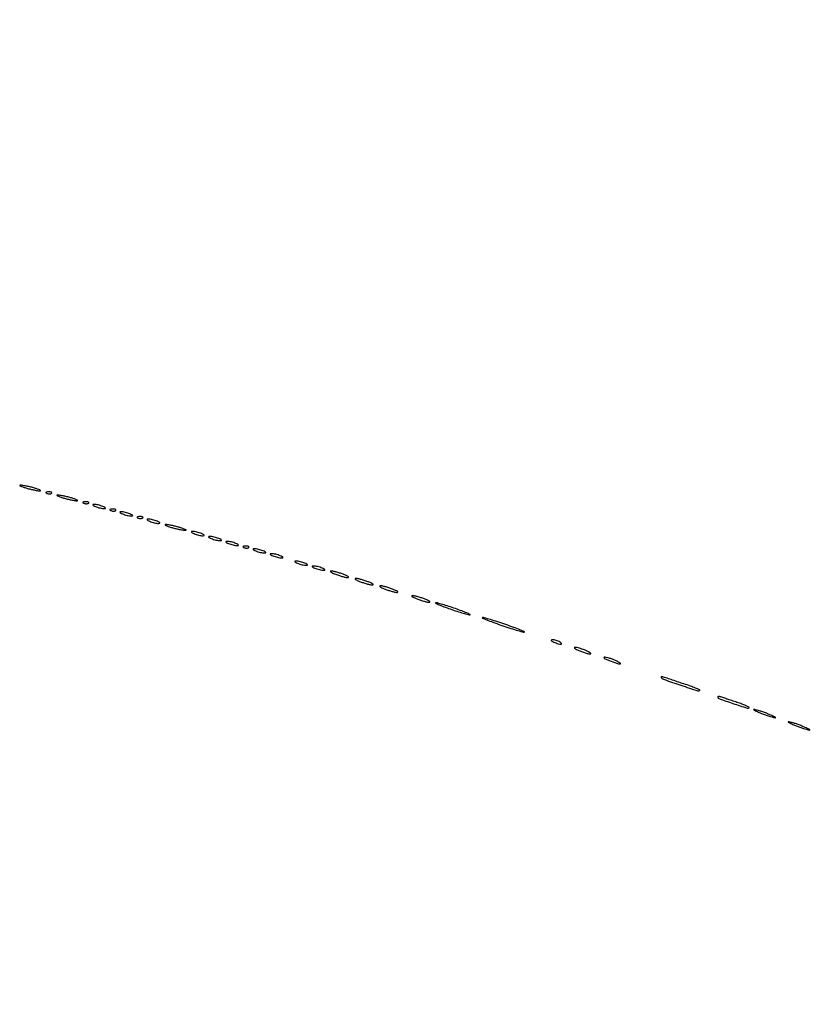
# Model space of a CAD drawing. Extents: x 1247 to 26003, y 2058 to 11285.
# Drawn here: x 22206 to 22528, y 8471 to 8870 of the extents above; entities that cross this region are included whole.
import ezdxf

# ---------------------------------------------------------------- set-up
doc = ezdxf.new("R2010")
doc.units = 0

msp = doc.modelspace()

# ---------------------------------------------------------------- linework, layer by layer
for points in [[(23907.5, 10813.077502), (13168.5, 10813.102137, -0.000006), (8360.653107, 10813.169746, -0.000018), (5079.912836, 10813.370658)], [(24708.641911, 8934.950671, 0.000018), (23300.583333, 8935, 0.000015), (21797.799133, 8934.954507, 0.000113), (21084.989018, 8934.749872, 0.000002), (20598.886228, 8934.498583, 0.414061), (20598, 8933.611893, 0.391483), (20598.91608, 8932.621196, 0.007664), (20606.427882, 8932.148107, 0.005365), (20620.167301, 8931.641744, 0.000323), (20661.5, 8930.589056, 0.003508), (20667.485524, 8930.482496, 0.010448), (20671.585812, 8930.523957, 0.048004), (20673.006841, 8930.705321, 0.822286), (20673, 8930.94575, -0.920098), (20673.025799, 8931.256599, -0.000001), (21383.414062, 8931.522285, -0.000049), (22166.558261, 8931.738055, -0.000029), (23097.75, 8931.849806, -0.000019), (24391.126054, 8931.881669, -0.000114)], [(5347.498067, 10808.624797, -0.000015), (8737.411878, 10808.827152, -0.000007), (13168, 10808.901911, -0.000007), (17286.35235, 10808.855321, -0.000012), (20753.0375, 10808.679349), (23906.908136, 10808.441386, -0.771049)], [(26002.210342, 8934.499116, 0.000001), (25462.399974, 8934.749923, 0.000098)], [(25057.105663, 8931.72083, -0.000001), (25526.208522, 8931.498802, -0.414074)], [(20599.497499, 2059.001937, 0.000002), (21049.083333, 2058.750139, 0.000125)], [(25551.916667, 2058.750139, 0.000002), (26001.502501, 2059.001937, 0.414048)], [(21009.595277, 2061.333198, 0.000003), (20599.497157, 2060.997979, 0.413972)], [(25530.214334, 3117.638214, -0.000032), (25530.068993, 4205.125067, -0.000019), (25530.030409, 5497.083333, -0.000022), (25530.102828, 6839.545998, -0.000043)], [(25525.750296, 7178.69495, -0.000023), (25525.828329, 6411.38051, -0.000014), (25525.853543, 5493.743481, -0.000014), (25525.828338, 4576.508523, -0.000023), (25525.750296, 3810.538177)], [(21729.939608, 2058.542659, 0.000014), (23300.5, 2058.5, 0.000014), (24871.060392, 2058.542659, 0.000125)], [(23063.071664, 2062, 0.000015), (21630.721017, 2061.666733, 0.000137)]]:
    msp.add_lwpolyline(points, format="xyb")
for points in [[(22206.5, 8681.13466, 0.026048), (22207.508842, 8680.754457, 0.010102), (22208.940625, 8680.33012, 0.009969), (22210.513402, 8679.931902, 0.012166), (22212, 8679.624801, 0.00569), (22213.586716, 8679.355693, 0.079071), (22214.165882, 8679.356383, 0.701671), (22214.194927, 8679.50897, 0.030687), (22213.5, 8679.86534, 0.026048), (22212.491158, 8680.245543, 0.010102), (22211.059375, 8680.66988, 0.009969), (22209.486598, 8681.068098, 0.012166), (22208, 8681.375199, 0.00569), (22206.413284, 8681.644307, 0.079071), (22205.834118, 8681.643617, 0.701671), (22205.805073, 8681.49103, 0.030687)], [(22216.8125, 8678.316886, 0.051402), (22217.359369, 8678.160852, 0.05415), (22217.916927, 8678.123424, 0.060344), (22218.402231, 8678.202593, 0.126455), (22218.729167, 8678.395833, 0.296942), (22218.77538, 8678.614691, 0.208169), (22218.592839, 8678.799335, 0.077125), (22218.112848, 8678.910055, 0.028489), (22217.416667, 8678.921053, 0.018894), (22216.670344, 8678.862007, 0.168741), (22216.37858, 8678.720685, 0.470617), (22216.395823, 8678.538436, 0.054073)], [(22221.5, 8677.13466, 0.026048), (22222.508842, 8676.754457, 0.010102), (22223.940625, 8676.33012, 0.009969), (22225.513402, 8675.931902, 0.012166), (22227, 8675.624801, 0.00569), (22228.586716, 8675.355693, 0.079071), (22229.165882, 8675.356383, 0.701671), (22229.194927, 8675.50897, 0.030687), (22228.5, 8675.86534, 0.026048), (22227.491158, 8676.245543, 0.010102), (22226.059375, 8676.66988, 0.009969), (22224.486598, 8677.068098, 0.012166), (22223, 8677.375199, 0.00569), (22221.413284, 8677.644307, 0.079071), (22220.834118, 8677.643617, 0.701671), (22220.805073, 8677.49103, 0.030687)], [(22231.8125, 8674.316886, 0.051402), (22232.359369, 8674.160852, 0.05415), (22232.916927, 8674.123424, 0.060344), (22233.402231, 8674.202593, 0.126455), (22233.729167, 8674.395833, 0.296942), (22233.77538, 8674.614691, 0.208169), (22233.592839, 8674.799335, 0.077125), (22233.112848, 8674.910055, 0.028489), (22232.416667, 8674.921053, 0.018894), (22231.670344, 8674.862007, 0.168741), (22231.37858, 8674.720685, 0.470617), (22231.395823, 8674.538436, 0.054073)], [(22236.5, 8673, 0.02318), (22237.375609, 8672.670913, 0.018093), (22238.353125, 8672.393028, 0.018434), (22239.284048, 8672.200514, 0.04179), (22240, 8672.140571, 0.055166), (22240.502647, 8672.196198, 0.507108), (22240.577294, 8672.367142, 0.14515), (22240.303516, 8672.625069, 0.015364), (22239.5, 8673, 0.02318), (22238.624391, 8673.329087, 0.018093), (22237.646875, 8673.606972, 0.018434), (22236.715952, 8673.799486, 0.04179), (22236, 8673.859429, 0.055166), (22235.497353, 8673.803802, 0.507108), (22235.422706, 8673.632858, 0.14515), (22235.696484, 8673.374931, 0.015364)], [(22242.8125, 8671.316886, 0.051402), (22243.359369, 8671.160852, 0.05415), (22243.916927, 8671.123424, 0.060344), (22244.402231, 8671.202593, 0.126455), (22244.729167, 8671.395833, 0.296942), (22244.77538, 8671.614691, 0.208169), (22244.592839, 8671.799335, 0.077125), (22244.112848, 8671.910055, 0.028489), (22243.416667, 8671.921053, 0.018894), (22242.670344, 8671.862007, 0.168741), (22242.37858, 8671.720685, 0.470617), (22242.395823, 8671.538436, 0.054073)], [(22247.5, 8670, 0.02318), (22248.375609, 8669.670913, 0.018093), (22249.353125, 8669.393028, 0.018434), (22250.284048, 8669.200514, 0.04179), (22251, 8669.140571, 0.055166), (22251.502647, 8669.196198, 0.507108), (22251.577294, 8669.367142, 0.14515), (22251.303516, 8669.625069, 0.015364), (22250.5, 8670, 0.02318), (22249.624391, 8670.329087, 0.018093), (22248.646875, 8670.606972, 0.018434), (22247.715952, 8670.799486, 0.04179), (22247, 8670.859429, 0.055166), (22246.497353, 8670.803802, 0.507108), (22246.422706, 8670.632858, 0.14515), (22246.696484, 8670.374931, 0.015364)], [(22253.8125, 8668.316886, 0.051402), (22254.359369, 8668.160852, 0.05415), (22254.916927, 8668.123424, 0.060344), (22255.402231, 8668.202593, 0.126455), (22255.729167, 8668.395833, 0.296942), (22255.77538, 8668.614691, 0.208169), (22255.592839, 8668.799335, 0.077125), (22255.112848, 8668.910055, 0.028489), (22254.416667, 8668.921053, 0.018894), (22253.670344, 8668.862007, 0.168741), (22253.37858, 8668.720685, 0.470617), (22253.395823, 8668.538436, 0.054073)], [(22258.5, 8667, 0.02318), (22259.375609, 8666.670913, 0.018093), (22260.353125, 8666.393028, 0.018434), (22261.284048, 8666.200514, 0.04179), (22262, 8666.140571, 0.055166), (22262.502647, 8666.196198, 0.507108), (22262.577294, 8666.367142, 0.14515), (22262.303516, 8666.625069, 0.015364), (22261.5, 8667, 0.02318), (22260.624391, 8667.329087, 0.018093), (22259.646875, 8667.606972, 0.018434), (22258.715952, 8667.799486, 0.04179), (22258, 8667.859429, 0.055166), (22257.497353, 8667.803802, 0.507108), (22257.422706, 8667.632858, 0.14515), (22257.696484, 8667.374931, 0.015364)], [(22265.5, 8665.13466, 0.026048), (22266.508842, 8664.754457, 0.010102), (22267.940625, 8664.33012, 0.009969), (22269.513402, 8663.931902, 0.012166), (22271, 8663.624801, 0.00569), (22272.586716, 8663.355693, 0.079071), (22273.165882, 8663.356383, 0.701671), (22273.194927, 8663.50897, 0.030687), (22272.5, 8663.86534, 0.026048), (22271.491158, 8664.245543, 0.010102), (22270.059375, 8664.66988, 0.009969), (22268.486598, 8665.068098, 0.012166), (22267, 8665.375199, 0.00569), (22265.413284, 8665.644307, 0.079071), (22264.834118, 8665.643617, 0.701671), (22264.805073, 8665.49103, 0.030687)], [(22276.5, 8662, 0.02318), (22277.375609, 8661.670913, 0.018093), (22278.353125, 8661.393028, 0.018434), (22279.284048, 8661.200514, 0.04179), (22280, 8661.140571, 0.055166), (22280.502647, 8661.196198, 0.507108), (22280.577294, 8661.367142, 0.14515), (22280.303516, 8661.625069, 0.015364), (22279.5, 8662, 0.02318), (22278.624391, 8662.329087, 0.018093), (22277.646875, 8662.606972, 0.018434), (22276.715952, 8662.799486, 0.04179), (22276, 8662.859429, 0.055166), (22275.497353, 8662.803802, 0.507108), (22275.422706, 8662.632858, 0.14515), (22275.696484, 8662.374931, 0.015364)], [(22283.5, 8660, 0.02318), (22284.375609, 8659.670913, 0.018093), (22285.353125, 8659.393028, 0.018434), (22286.284048, 8659.200514, 0.04179), (22287, 8659.140571, 0.055166), (22287.502647, 8659.196198, 0.507108), (22287.577294, 8659.367142, 0.14515), (22287.303516, 8659.625069, 0.015364), (22286.5, 8660, 0.02318), (22285.624391, 8660.329087, 0.018093), (22284.646875, 8660.606972, 0.018434), (22283.715952, 8660.799486, 0.04179), (22283, 8660.859429, 0.055166), (22282.497353, 8660.803802, 0.507108), (22282.422706, 8660.632858, 0.14515), (22282.696484, 8660.374931, 0.015364)], [(22290.5, 8658, 0.02318), (22291.375609, 8657.670913, 0.018093), (22292.353125, 8657.393028, 0.018434), (22293.284048, 8657.200514, 0.04179), (22294, 8657.140571, 0.055166), (22294.502647, 8657.196198, 0.507108), (22294.577294, 8657.367142, 0.14515), (22294.303516, 8657.625069, 0.015364), (22293.5, 8658, 0.02318), (22292.624391, 8658.329087, 0.018093), (22291.646875, 8658.606972, 0.018434), (22290.715952, 8658.799486, 0.04179), (22290, 8658.859429, 0.055166), (22289.497353, 8658.803802, 0.507108), (22289.422706, 8658.632858, 0.14515), (22289.696484, 8658.374931, 0.015364)], [(22296.8125, 8656.316886, 0.051402), (22297.359369, 8656.160852, 0.05415), (22297.916927, 8656.123424, 0.060344), (22298.402231, 8656.202593, 0.126455), (22298.729167, 8656.395833, 0.296942), (22298.77538, 8656.614691, 0.208169), (22298.592839, 8656.799335, 0.077125), (22298.112848, 8656.910055, 0.028489), (22297.416667, 8656.921053, 0.018894), (22296.670344, 8656.862007, 0.168741), (22296.37858, 8656.720685, 0.470617), (22296.395823, 8656.538436, 0.054073)], [(22301.5, 8655, 0.02318), (22302.375609, 8654.670913, 0.018093), (22303.353125, 8654.393028, 0.018434), (22304.284048, 8654.200514, 0.04179), (22305, 8654.140571, 0.055166), (22305.502647, 8654.196198, 0.507108), (22305.577294, 8654.367142, 0.14515), (22305.303516, 8654.625069, 0.015364), (22304.5, 8655, 0.02318), (22303.624391, 8655.329087, 0.018093), (22302.646875, 8655.606972, 0.018434), (22301.715952, 8655.799486, 0.04179), (22301, 8655.859429, 0.055166), (22300.497353, 8655.803802, 0.507108), (22300.422706, 8655.632858, 0.14515), (22300.696484, 8655.374931, 0.015364)], [(22308.5, 8653, 0.02318), (22309.375609, 8652.670913, 0.018093), (22310.353125, 8652.393028, 0.018434), (22311.284048, 8652.200514, 0.04179), (22312, 8652.140571, 0.055166), (22312.502647, 8652.196198, 0.507108), (22312.577294, 8652.367142, 0.14515), (22312.303516, 8652.625069, 0.015364), (22311.5, 8653, 0.02318), (22310.624391, 8653.329087, 0.018093), (22309.646875, 8653.606972, 0.018434), (22308.715952, 8653.799486, 0.04179), (22308, 8653.859429, 0.055166), (22307.497353, 8653.803802, 0.507108), (22307.422706, 8653.632858, 0.14515), (22307.696484, 8653.374931, 0.015364)], [(22318.5, 8650, 0.02318), (22319.375609, 8649.670913, 0.018093), (22320.353125, 8649.393028, 0.018434), (22321.284048, 8649.200514, 0.04179), (22322, 8649.140571, 0.055166), (22322.502647, 8649.196198, 0.507108), (22322.577294, 8649.367142, 0.14515), (22322.303516, 8649.625069, 0.015364), (22321.5, 8650, 0.02318), (22320.624391, 8650.329087, 0.018093), (22319.646875, 8650.606972, 0.018434), (22318.715952, 8650.799486, 0.04179), (22318, 8650.859429, 0.055166), (22317.497353, 8650.803802, 0.507108), (22317.422706, 8650.632858, 0.14515), (22317.696484, 8650.374931, 0.015364)], [(22325.5, 8648, 0.02318), (22326.375609, 8647.670913, 0.018093), (22327.353125, 8647.393028, 0.018434), (22328.284048, 8647.200514, 0.04179), (22329, 8647.140571, 0.055166), (22329.502647, 8647.196198, 0.507108), (22329.577294, 8647.367142, 0.14515), (22329.303516, 8647.625069, 0.015364), (22328.5, 8648, 0.02318), (22327.624391, 8648.329087, 0.018093), (22326.646875, 8648.606972, 0.018434), (22325.715952, 8648.799486, 0.04179), (22325, 8648.859429, 0.055166), (22324.497353, 8648.803802, 0.507108), (22324.422706, 8648.632858, 0.14515), (22324.696484, 8648.374931, 0.015364)], [(22334, 8645.5, 0.012871), (22335.450004, 8644.984053, 0.013202), (22336.9125, 8644.548085, 0.013043), (22338.199041, 8644.237029, 0.052834), (22339, 8644.152156, 0.405348), (22339.156428, 8644.303905, 0.257514), (22339.03125, 8644.548085, 0.043374), (22338.252938, 8644.979682, 0.013007), (22337, 8645.5, 0.012871), (22335.549996, 8646.015947, 0.013202), (22334.0875, 8646.451915, 0.013043), (22332.800959, 8646.762971, 0.052834), (22332, 8646.847844, 0.405348), (22331.843572, 8646.696095, 0.257514), (22331.96875, 8646.451915, 0.043374), (22332.747062, 8646.020318, 0.013007)], [(22344, 8642.5, 0.012871), (22345.450004, 8641.984053, 0.013202), (22346.9125, 8641.548085, 0.013043), (22348.199041, 8641.237029, 0.052834), (22349, 8641.152156, 0.405348), (22349.156428, 8641.303905, 0.257514), (22349.03125, 8641.548085, 0.043374), (22348.252938, 8641.979682, 0.013007), (22347, 8642.5, 0.012871), (22345.549996, 8643.015947, 0.013202), (22344.0875, 8643.451915, 0.013043), (22342.800959, 8643.762971, 0.052834), (22342, 8643.847844, 0.405348), (22341.843572, 8643.696095, 0.257514), (22341.96875, 8643.451915, 0.043374), (22342.747062, 8643.020318, 0.013007)], [(22354, 8639.5, 0.012871), (22355.450004, 8638.984053, 0.013202), (22356.9125, 8638.548085, 0.013043), (22358.199041, 8638.237029, 0.052834), (22359, 8638.152156, 0.405348), (22359.156428, 8638.303905, 0.257514), (22359.03125, 8638.548085, 0.043374), (22358.252938, 8638.979682, 0.013007), (22357, 8639.5, 0.012871), (22355.549996, 8640.015947, 0.013202), (22354.0875, 8640.451915, 0.013043), (22352.800959, 8640.762971, 0.052834), (22352, 8640.847844, 0.405348), (22351.843572, 8640.696095, 0.257514), (22351.96875, 8640.451915, 0.043374), (22352.747062, 8640.020318, 0.013007)], [(22367, 8635.5, 0.012871), (22368.450004, 8634.984053, 0.013202), (22369.9125, 8634.548085, 0.013043), (22371.199041, 8634.237029, 0.052834), (22372, 8634.152156, 0.405348), (22372.156428, 8634.303905, 0.257514), (22372.03125, 8634.548085, 0.043374), (22371.252938, 8634.979682, 0.013007), (22370, 8635.5, 0.012871), (22368.549996, 8636.015947, 0.013202), (22367.0875, 8636.451915, 0.013043), (22365.800959, 8636.762971, 0.052834), (22365, 8636.847844, 0.405348), (22364.843572, 8636.696095, 0.257514), (22364.96875, 8636.451915, 0.043374), (22365.747062, 8636.020318, 0.013007)], [(22380.444787, 8631.425565, 0.005271), (22383.181916, 8630.501842, 0.007273), (22385.659512, 8629.734375, 0.00484), (22387.745457, 8629.14321, 0.084426), (22388.444787, 8629.074435, 0.767701), (22388.476092, 8629.236418, 0.012702), (22387.15, 8629.839514, 0.011019), (22385.148284, 8630.637614, 0.005334), (22382.555213, 8631.574435, 0.005271), (22379.818084, 8632.498158, 0.007273), (22377.340488, 8633.265625, 0.00484), (22375.254543, 8633.85679, 0.084426), (22374.555213, 8633.925565, 0.767701), (22374.523908, 8633.763582, 0.012702), (22375.85, 8633.160486, 0.011019), (22377.851716, 8632.362386, 0.005334)], [(22400.954771, 8624.924717, 0.004289), (22404.269925, 8623.809672, 0.00612), (22407.232989, 8622.88125, 0.003552), (22409.738731, 8622.14904, 0.087496), (22410.454771, 8622.075283, 0.781885), (22410.482939, 8622.237724, 0.007648), (22408.709375, 8622.987587, 0.008585), (22406.217459, 8623.947061, 0.004332), (22403.045229, 8625.075283, 0.004289), (22399.730075, 8626.190328, 0.00612), (22396.767011, 8627.11875, 0.003552), (22394.261269, 8627.85096, 0.087496), (22393.545229, 8627.924717, 0.781885), (22393.517061, 8627.762276, 0.007648), (22395.290625, 8627.012413, 0.008585), (22397.782541, 8626.052939, 0.004332)], [(22422.5, 8618, 0.019739), (22424.313446, 8617.304162, 0.081911), (22425.466394, 8617.114008, 0.608383), (22425.618131, 8617.407129, 0.095694), (22425, 8618, 0.040566), (22424.315929, 8618.367204, 0.028934), (22423.5, 8618.668473, 0.029384), (22422.682866, 8618.865933, 0.053798), (22422, 8618.914402, 0.051935), (22421.464625, 8618.838733, 0.491407), (22421.384577, 8618.656114, 0.152377), (22421.658129, 8618.391929, 0.014925)], [(22433, 8614.5, 0.010311), (22435.989591, 8613.418959, 0.085406), (22437.410409, 8613.195563, 0.764014), (22437.49257, 8613.515286, 0.022031), (22435.5, 8614.536115, 0.017606), (22434.241381, 8615.05965, 0.017255), (22432.940625, 8615.497176, 0.017427), (22431.774793, 8615.801227, 0.060302), (22431, 8615.878818, 0.401021), (22430.838042, 8615.717501, 0.253165), (22430.96875, 8615.461014, 0.045293), (22431.747533, 8615.022262, 0.013736)], [(22445, 8610.5, 0.010311), (22447.989591, 8609.418959, 0.085406), (22449.410409, 8609.195563, 0.764014), (22449.49257, 8609.515286, 0.022031), (22447.5, 8610.536115, 0.017606), (22446.241381, 8611.05965, 0.017255), (22444.940625, 8611.497176, 0.017427), (22443.774793, 8611.801227, 0.060302), (22443, 8611.878818, 0.401021), (22442.838042, 8611.717501, 0.253165), (22442.96875, 8611.461014, 0.045293), (22443.747533, 8611.022262, 0.013736)], [(22466.087707, 8603.654956, 0.127834), (22467.38673, 8602.781867, 0.003347), (22474.034681, 8600.498992, 0.001954), (22480.938874, 8598.20967, 0.282598), (22481.732699, 8598.399366, 0.527656), (22481.690549, 8598.623782, 0.005832), (22480.010132, 8599.339052, 0.011456), (22477.899218, 8600.152571, 0.006529), (22475.313879, 8601.043536, -0.000217), (22472.594947, 8601.942305, -0.000268), (22470.060952, 8602.782667, -0.00022), (22467.932448, 8603.49086, -0.001974), (22467, 8603.805654, 0.024831), (22466.457639, 8603.961542, 0.098804), (22466.113264, 8603.973001, 0.367475), (22466.012193, 8603.853679, 0.182797)], [(22489, 8595.698793, 0.318774), (22489.440557, 8595.077993, 0.002832), (22495.179019, 8593.107468, 0.002982), (22500.923927, 8591.209104, 0.281766), (22501.738393, 8591.40506, 0.516855), (22501.701088, 8591.624113, 0.009562), (22500.453441, 8592.194665, 0.014738), (22498.82557, 8592.845451, 0.008292), (22496.814783, 8593.543772, -0.000781), (22494.688224, 8594.246685, -0.000944), (22492.69403, 8594.913489, -0.0008), (22491.016962, 8595.480767, -0.006446), (22490.25, 8595.752645, 0.034839), (22489.770704, 8595.892499, 0.064417), (22489.367188, 8595.927126, 0.104513), (22489.099009, 8595.85827, 0.285174)], [(22505.5, 8589.613322, 0.012007), (22506.831107, 8589.045379, 0.008454), (22508.353125, 8588.468376, 0.008537), (22509.828829, 8587.965574, 0.017685), (22511, 8587.633935, 0.004559), (22512.340243, 8587.318061, 0.676624), (22512.406471, 8587.414161, 0.138074), (22512.16911, 8587.618207, 0.002088), (22510.5, 8588.386678, 0.012007), (22509.168893, 8588.954621, 0.008454), (22507.646875, 8589.531624, 0.008537), (22506.171171, 8590.034426, 0.017685), (22505, 8590.366065, 0.004559), (22503.659757, 8590.681939, 0.676624), (22503.593529, 8590.585839, 0.138074), (22503.83089, 8590.381793, 0.002088)], [(22519.5, 8584.613322, 0.012007), (22520.831107, 8584.045379, 0.008454), (22522.353125, 8583.468376, 0.008537), (22523.828829, 8582.965574, 0.017685), (22525, 8582.633935, 0.004559), (22526.340243, 8582.318061, 0.676624), (22526.406471, 8582.414161, 0.138074), (22526.16911, 8582.618207, 0.002088), (22524.5, 8583.386678, 0.012007), (22523.168893, 8583.954621, 0.008454), (22521.646875, 8584.531624, 0.008537), (22520.171171, 8585.034426, 0.017685), (22519, 8585.366065, 0.004559), (22517.659757, 8585.681939, 0.676624), (22517.593529, 8585.585839, 0.138074), (22517.83089, 8585.381793, 0.002088)]]:
    msp.add_lwpolyline(points, format="xyb", close=True)

doc.saveas('drawing.dxf')
